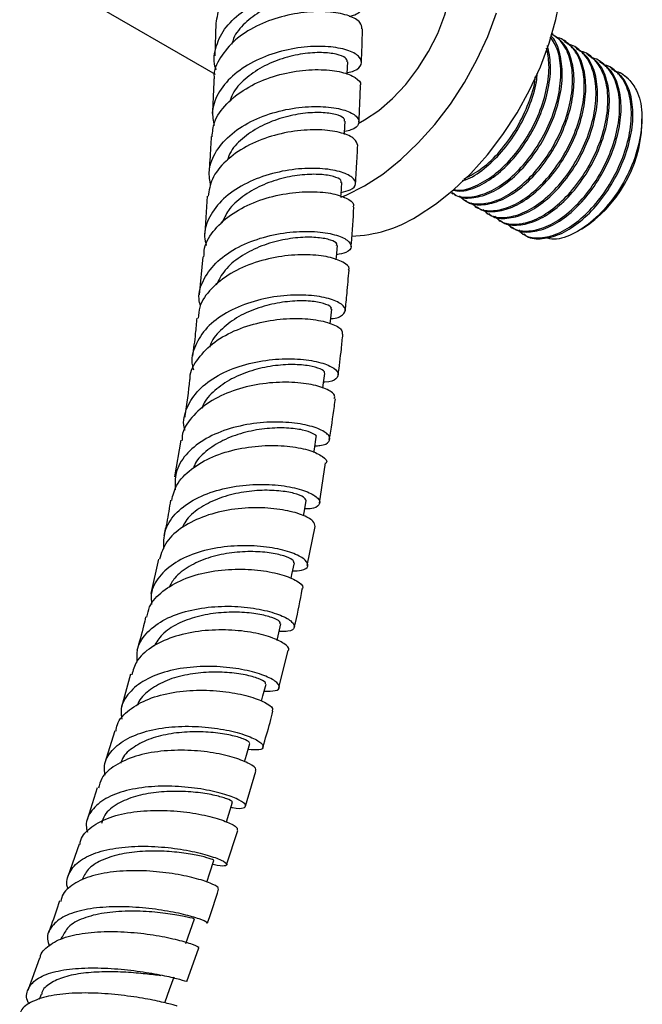
# Model space of a CAD drawing. Units: millimetres. Extents: x 3 to 2996, y 5 to 2995.
# Drawn here: x 2531 to 2599, y 541 to 648 of the extents above; entities that cross this region are included whole.
import ezdxf

# ---------------------------------------------------------------- set-up
doc = ezdxf.new("R2010")
doc.units = ezdxf.units.MM

msp = doc.modelspace()

# ---------------------------------------------------------------- linework, layer by layer
at = {"color": 7, "linetype": 'Continuous', "lineweight": 25}
for p, q in [((2532.18, 653.61), (2552.09, 642.11)), ((2552.17, 647.65), (2552.05, 644.11)), ((2588.92, 646.44), (2588.82, 646.5)), ((2590.2, 645.7), (2590.04, 645.79)), ((2591.48, 644.96), (2591.32, 645.05)), ((2592.76, 644.22), (2592.6, 644.31)), ((2594.05, 643.48), (2593.89, 643.57)), ((2595.33, 642.74), (2595.17, 642.83)), ((2598.6, 636.58), (2598.6, 637.24)), ((2598.6, 636.56), (2598.6, 636.58)), ((2598.6, 636.58), (2598.6, 636.58)), ((2577.86, 629.15), (2578.02, 629.06)), ((2551.24, 628.8), (2550.96, 624.72)), ((2579.15, 628.41), (2579.31, 628.32)), ((2580.43, 627.67), (2580.59, 627.58)), ((2581.71, 626.93), (2581.87, 626.84)), ((2583, 626.19), (2583.16, 626.09)), ((2584.28, 625.45), (2584.44, 625.35)), ((2591.67, 625.01), (2592.06, 625.24)), ((2585.56, 624.71), (2585.72, 624.61)), ((2550.75, 622.19), (2550.35, 618.04)), ((2548.35, 602.19), (2547.67, 598.19)), ((2563.46, 595.34), (2564.14, 599.72)), ((2562.13, 588.52), (2563.01, 592.77)), ((2545.93, 589.24), (2545.09, 585.47)), ((2559.05, 575.23), (2560.07, 579.25)), ((2542.87, 576.67), (2541.89, 573.08)), ((2541.18, 570.51), (2540.06, 566.91)), ((2555.39, 562.29), (2556.52, 566.12)), ((2539.25, 564.3), (2538.16, 560.82)), ((2553.35, 555.9), (2554.59, 559.66)), ((2537.27, 558.15), (2536.06, 554.62)), ((2535.39, 548.05), (2535.3, 547.79)), ((2549.03, 543.17), (2550.32, 546.84)), ((2532.96, 545.74), (2531.68, 542.2)), ((2533.13, 541.77), (2532.93, 541.22))]:
    msp.add_line(p, q, dxfattribs=at)
at = {"color": 7, "linetype": 'Continuous', "lineweight": 25, "flags": 128}
for points in [[(2574.1, 626.62), (2576.1, 627.92), (2578.06, 629.48), (2579.96, 631.29), (2581.77, 633.32), (2583.45, 635.53), (2584.99, 637.89), (2586.36, 640.36), (2587.54, 642.9), (2588.5, 645.48), (2589.23, 648.05), (2589.73, 650.57), (2589.98, 653.01), (2589.98, 655.31), (2589.73, 657.46), (2589.23, 659.41), (2588.5, 661.13), (2587.54, 662.59), (2586.36, 663.78), (2585.35, 664.48)], [(2567.69, 636.74), (2568.38, 637.11), (2569.93, 638.16), (2571.44, 639.46), (2572.88, 640.99), (2574.2, 642.72), (2575.36, 644.58), (2576.35, 646.55), (2577.13, 648.56), (2577.68, 650.56), (2577.99, 652.5), (2578.06, 654.34), (2577.87, 656.02), (2577.43, 657.5), (2576.77, 658.74), (2575.88, 659.71), (2574.8, 660.38), (2573.96, 660.66)], [(2568.38, 629.93), (2570.37, 631.22), (2572.33, 632.79), (2574.23, 634.6), (2576.04, 636.62), (2577.73, 638.83), (2579.27, 641.19), (2580.63, 643.67), (2581.81, 646.21), (2582.77, 648.79)], [(2566.49, 642.07), (2566.5, 642.18), (2566.55, 643.45)], [(2597.15, 641.57), (2596.7, 641.94), (2596.48, 642.07)], [(2566.2, 635.54), (2566.21, 635.7), (2566.27, 636.97)], [(2565.8, 628.77), (2565.82, 629), (2565.9, 630.28)], [(2565.79, 628.68), (2566.38, 628.92), (2568.38, 629.93)], [(2565.29, 621.86), (2565.31, 622.15), (2565.42, 623.42)], [(2564.64, 614.92), (2564.67, 615.19), (2564.8, 616.47)], [(2563.84, 607.88), (2563.88, 608.2), (2564.04, 609.48)], [(2562.87, 600.85), (2562.93, 601.23), (2563.12, 602.51)], [(2561.72, 593.94), (2561.79, 594.32), (2562.02, 595.6)], [(2560.37, 587.1), (2560.46, 587.54), (2560.73, 588.82)], [(2558.85, 580.37), (2558.97, 580.88), (2559.27, 582.16)], [(2557.16, 573.74), (2557.31, 574.32), (2557.65, 575.61)], [(2555.3, 567.13), (2555.51, 567.84), (2555.89, 569.14)], [(2553.32, 560.59), (2553.58, 561.42), (2553.99, 562.73)], [(2551.2, 554.02), (2551.53, 555.04), (2551.97, 556.36)], [(2548.92, 547.33), (2549.38, 548.68), (2549.84, 550.02)], [(2546.66, 540.96), (2547.14, 542.31), (2547.63, 543.67)]]:
    msp.add_lwpolyline(points, dxfattribs=at)
at = {"color": 7, "linetype": 'Continuous', "lineweight": 25}
for centre, radius, start, end in [((2584.4, 637.21), 14.22, 302.6112, 357.3942), ((2566.51, 638.79), 14.35, 271.8089, 301.9631)]:
    msp.add_arc(centre, radius, start, end, dxfattribs=at)
for points, knots in [([(2552.22, 647.65), (2552.32, 648.3), (2552.52, 649.68), (2553.99, 651.59), (2556.19, 653.19), (2558.89, 654.32), (2561.76, 654.92), (2564.43, 654.99), (2566.62, 654.6), (2567.94, 653.88), (2568.48, 653.26), (2568.3, 652.96), (2568.29, 652.95)], [0, 0, 0, 0, 0.101521, 0.213684, 0.32581, 0.437878, 0.549876, 0.661781, 0.773569, 0.885224, 0.996725, 1, 1, 1, 1]), ([(2552.24, 642.56), (2552.22, 642.61), (2551.87, 643.37), (2552.07, 644.93), (2552.97, 647.04), (2554.85, 648.87), (2557.33, 650.27), (2560.17, 651.16), (2562.99, 651.52), (2565.48, 651.38), (2567.31, 650.84), (2568.29, 650.05), (2568.23, 649.21), (2567.62, 648.59), (2566.85, 648.41), (2566.7, 648.38)], [0, 0, 0, 0, 0.0058, 0.09455, 0.183209, 0.271791, 0.360314, 0.448793, 0.537239, 0.625663, 0.714061, 0.802434, 0.890768, 0.97905, 1, 1, 1, 1]), ([(2566.73, 649.66), (2566.73, 649.66), (2566.86, 649.83), (2566.43, 650.21), (2565.4, 650.63), (2563.66, 650.81), (2561.55, 650.64), (2559.27, 650.06), (2557.08, 649.07), (2555.3, 647.7), (2554.19, 646.42), (2553.98, 645.59), (2553.93, 645.38)], [0, 0, 0, 0, 0.001009, 0.120558, 0.240201, 0.359845, 0.47954, 0.599232, 0.718945, 0.838675, 0.958417, 1, 1, 1, 1]), ([(2568.09, 647.06), (2568.07, 647.29), (2568.03, 647.8), (2566.8, 648.5), (2564.78, 648.94), (2562.17, 648.95), (2559.3, 648.44), (2556.53, 647.41), (2554.16, 645.88), (2552.61, 643.96), (2551.89, 642.45), (2551.99, 641.66), (2552, 641.6)], [0, 0, 0, 0, 0.092642, 0.204522, 0.316551, 0.428722, 0.541014, 0.653408, 0.765879, 0.878404, 0.990966, 1, 1, 1, 1]), ([(2568.04, 643.37), (2568.08, 644.53), (2568.13, 645.76), (2568.16, 646.99), (2568.16, 647.06)], [0, 0, 0, 0, 0.942865, 1, 1, 1, 1]), ([(2578.06, 629.12), (2578.16, 629.04), (2578.68, 628.6), (2580.02, 628.53), (2581.94, 628.99), (2583.97, 630.23), (2585.93, 632.09), (2587.63, 634.43), (2588.95, 637.08), (2589.76, 639.8), (2590.03, 642.42), (2589.64, 644.61), (2589.14, 645.94), (2588.67, 646.3), (2588.66, 646.3)], [0, 0, 0, 0, 0.022926, 0.121114, 0.218075, 0.316334, 0.413309, 0.511474, 0.608658, 0.706568, 0.804152, 0.901648, 0.999618, 1, 1, 1, 1]), ([(2578.73, 628.83), (2578.96, 628.62), (2579.6, 628.02), (2581.1, 627.87), (2583.03, 628.33), (2585.06, 629.55), (2587.01, 631.4), (2588.72, 633.74), (2590.05, 636.38), (2590.88, 639.11), (2591.14, 641.71), (2590.81, 643.98), (2590.11, 645.31), (2589.39, 646.12), (2588.98, 646.33), (2588.72, 646.47)], [0, 0, 0, 0, 0.050603, 0.139078, 0.226429, 0.314954, 0.402334, 0.490761, 0.578345, 0.666528, 0.754485, 0.842286, 0.930578, 0.956227, 1, 1, 1, 1]), ([(2579.35, 628.38), (2579.45, 628.3), (2579.96, 627.86), (2581.3, 627.79), (2583.22, 628.25), (2585.26, 629.49), (2587.21, 631.35), (2588.91, 633.69), (2590.23, 636.34), (2591.05, 639.07), (2591.3, 641.67), (2590.95, 643.91), (2590.14, 645.58), (2589.26, 646.14), (2588.88, 646.38)], [0, 0, 0, 0, 0.021332, 0.112691, 0.202908, 0.294332, 0.384562, 0.475899, 0.566324, 0.657423, 0.74822, 0.838935, 0.930091, 1, 1, 1, 1]), ([(2577.9, 629.21), (2577.99, 629.13), (2578.5, 628.7), (2579.83, 628.62), (2581.74, 629.06), (2583.78, 630.29), (2585.73, 632.14), (2587.44, 634.48), (2588.77, 637.12), (2589.6, 639.85), (2589.85, 642.44), (2589.56, 644.68), (2588.93, 645.7), (2588.62, 646.18)], [0, 0, 0, 0, 0.021327, 0.120763, 0.218935, 0.318426, 0.41663, 0.516011, 0.614445, 0.713552, 0.812406, 0.911083, 1, 1, 1, 1]), ([(2578.09, 629.47), (2578.31, 629.42), (2579.07, 629.26), (2580.68, 629.77), (2582.69, 630.96), (2584.64, 632.83), (2586.34, 635.17), (2587.67, 637.82), (2588.48, 640.54), (2588.76, 643.14), (2588.46, 644.55), (2588.31, 645.24)], [0, 0, 0, 0, 0.04855, 0.167278, 0.287594, 0.406339, 0.526541, 0.645542, 0.765431, 0.884922, 1, 1, 1, 1]), ([(2580.01, 628.09), (2580.24, 627.87), (2580.88, 627.28), (2582.38, 627.12), (2584.31, 627.59), (2586.34, 628.81), (2588.3, 630.66), (2590, 633), (2591.33, 635.64), (2592.16, 638.37), (2592.42, 640.97), (2592.09, 643.24), (2591.4, 644.59), (2590.51, 645.52), (2589.91, 646.01), (2589.32, 646.09), (2589.25, 646.1)], [0, 0, 0, 0, 0.04855, 0.133435, 0.217241, 0.302173, 0.386007, 0.470846, 0.554876, 0.639481, 0.723869, 0.808106, 0.892815, 0.917424, 0.990197, 1, 1, 1, 1]), ([(2580.63, 627.64), (2580.73, 627.56), (2581.25, 627.12), (2582.59, 627.05), (2584.51, 627.51), (2586.54, 628.75), (2588.49, 630.61), (2590.19, 632.95), (2591.51, 635.6), (2592.33, 638.33), (2592.58, 640.93), (2592.23, 643.17), (2591.42, 644.84), (2590.54, 645.4), (2590.16, 645.64)], [0, 0, 0, 0, 0.021332, 0.112691, 0.202908, 0.294332, 0.384562, 0.475899, 0.566324, 0.657423, 0.74822, 0.838935, 0.930091, 1, 1, 1, 1]), ([(2581.29, 627.35), (2581.52, 627.13), (2582.16, 626.54), (2583.66, 626.38), (2585.59, 626.85), (2587.62, 628.07), (2589.58, 629.92), (2591.29, 632.26), (2592.62, 634.9), (2593.44, 637.63), (2593.7, 640.23), (2593.37, 642.5), (2592.68, 643.84), (2591.79, 644.78), (2591.2, 645.27), (2590.6, 645.35), (2590.53, 645.36)], [0, 0, 0, 0, 0.04855, 0.133435, 0.217241, 0.302173, 0.386007, 0.470846, 0.554876, 0.639481, 0.723869, 0.808106, 0.892815, 0.917424, 0.990197, 1, 1, 1, 1]), ([(2566.5, 642.27), (2566.76, 642.33), (2567.6, 642.53), (2568.14, 643.17), (2567.98, 643.98), (2566.8, 644.7), (2564.79, 645.14), (2562.2, 645.17), (2559.32, 644.69), (2556.52, 643.68), (2554.12, 642.17), (2552.46, 640.27), (2551.66, 638.3), (2551.89, 637.02), (2551.98, 636.49)], [0, 0, 0, 0, 0.038741, 0.128255, 0.217839, 0.307474, 0.397141, 0.486827, 0.57652, 0.666219, 0.755927, 0.845655, 0.935423, 1, 1, 1, 1]), ([(2566.5, 643.45), (2566.47, 643.6), (2566.4, 643.91), (2565.38, 644.31), (2563.76, 644.51), (2561.68, 644.38), (2559.4, 643.86), (2557.17, 642.93), (2555.3, 641.6), (2554.08, 640.3), (2553.8, 639.41), (2553.71, 639.13)], [0, 0, 0, 0, 0.102755, 0.223202, 0.34363, 0.464097, 0.584535, 0.704982, 0.825424, 0.945866, 1, 1, 1, 1]), ([(2578.1, 629.53), (2578.26, 629.5), (2578.95, 629.35), (2580.48, 629.85), (2582.49, 631.02), (2584.45, 632.88), (2586.15, 635.22), (2587.49, 637.86), (2588.3, 640.58), (2588.59, 643.06), (2588.33, 644.36), (2588.21, 644.94)], [0, 0, 0, 0, 0.03464, 0.157485, 0.281981, 0.404867, 0.529226, 0.6524, 0.776415, 0.900114, 1, 1, 1, 1]), ([(2581.91, 626.9), (2582.01, 626.82), (2582.53, 626.38), (2583.87, 626.31), (2585.79, 626.77), (2587.82, 628.01), (2589.78, 629.87), (2591.48, 632.21), (2592.8, 634.86), (2593.61, 637.58), (2593.87, 640.19), (2593.51, 642.43), (2592.7, 644.1), (2591.82, 644.66), (2591.44, 644.9)], [0, 0, 0, 0, 0.021332, 0.112691, 0.202908, 0.294332, 0.384562, 0.475899, 0.566324, 0.657423, 0.74822, 0.838935, 0.930091, 1, 1, 1, 1]), ([(2582.57, 626.61), (2582.81, 626.39), (2583.45, 625.8), (2584.95, 625.64), (2586.88, 626.1), (2588.91, 627.33), (2590.86, 629.18), (2592.57, 631.51), (2593.9, 634.16), (2594.73, 636.89), (2594.99, 639.49), (2594.65, 641.76), (2593.96, 643.1), (2593.08, 644.04), (2592.48, 644.53), (2591.88, 644.61), (2591.81, 644.62)], [0, 0, 0, 0, 0.04855, 0.133435, 0.217241, 0.302173, 0.386007, 0.470846, 0.554876, 0.639481, 0.723869, 0.808106, 0.892815, 0.917424, 0.990197, 1, 1, 1, 1]), ([(2583.2, 626.16), (2583.29, 626.07), (2583.81, 625.64), (2585.15, 625.57), (2587.07, 626.02), (2589.11, 627.27), (2591.06, 629.13), (2592.76, 631.47), (2594.08, 634.12), (2594.9, 636.84), (2595.15, 639.45), (2594.8, 641.69), (2593.99, 643.36), (2593.11, 643.92), (2592.73, 644.16)], [0, 0, 0, 0, 0.021332, 0.112691, 0.202908, 0.294332, 0.384562, 0.475899, 0.566324, 0.657423, 0.74822, 0.838935, 0.930091, 1, 1, 1, 1]), ([(2583.86, 625.87), (2584.09, 625.65), (2584.73, 625.06), (2586.23, 624.9), (2588.16, 625.36), (2590.19, 626.59), (2592.15, 628.44), (2593.85, 630.77), (2595.18, 633.42), (2596.01, 636.15), (2596.27, 638.75), (2595.94, 641.01), (2595.25, 642.36), (2594.36, 643.3), (2593.76, 643.78), (2593.17, 643.87), (2593.1, 643.88)], [0, 0, 0, 0, 0.04855, 0.133435, 0.217241, 0.302173, 0.386007, 0.470846, 0.554876, 0.639481, 0.723869, 0.808106, 0.892815, 0.917424, 0.990197, 1, 1, 1, 1]), ([(2584.48, 625.42), (2584.58, 625.33), (2585.1, 624.9), (2586.43, 624.83), (2588.36, 625.28), (2590.39, 626.52), (2592.34, 628.39), (2594.04, 630.73), (2595.36, 633.38), (2596.18, 636.1), (2596.43, 638.71), (2596.08, 640.95), (2595.27, 642.62), (2594.39, 643.18), (2594.01, 643.42)], [0, 0, 0, 0, 0.021332, 0.112691, 0.202908, 0.294332, 0.384562, 0.475899, 0.566324, 0.657423, 0.74822, 0.838935, 0.930091, 1, 1, 1, 1]), ([(2585.14, 625.13), (2585.37, 624.91), (2586.01, 624.32), (2587.51, 624.16), (2589.44, 624.62), (2591.47, 625.85), (2593.43, 627.7), (2595.13, 630.03), (2596.46, 632.68), (2597.29, 635.41), (2597.55, 638.01), (2597.22, 640.27), (2596.53, 641.62), (2595.64, 642.56), (2595.04, 643.04), (2594.45, 643.12), (2594.38, 643.13)], [0, 0, 0, 0, 0.04855, 0.133435, 0.217241, 0.302173, 0.386007, 0.470846, 0.554876, 0.639481, 0.723869, 0.808106, 0.892815, 0.917424, 0.990197, 1, 1, 1, 1]), ([(2551.77, 635.29), (2551.82, 635.81), (2551.94, 637.08), (2553.25, 638.91), (2555.37, 640.6), (2558.06, 641.82), (2560.95, 642.51), (2563.71, 642.67), (2566.01, 642.38), (2567.46, 641.76), (2568.08, 641.17), (2567.91, 640.87), (2567.88, 640.83)], [0, 0, 0, 0, 0.0798617, 0.1927849, 0.3057198, 0.4186493, 0.5315582, 0.6444169, 0.7572071, 0.8699017, 0.9824777, 1, 1, 1, 1]), ([(2579.05, 630.51), (2579.16, 630.54), (2579.92, 630.71), (2581.42, 631.75), (2583.36, 633.56), (2585.07, 635.92), (2586.36, 638.55), (2587.09, 640.73), (2587.17, 641.88), (2587.19, 642.18)], [0, 0, 0, 0, 0.031545, 0.213374, 0.392826, 0.574482, 0.754321, 0.935504, 1, 1, 1, 1]), ([(2585.76, 624.68), (2585.86, 624.59), (2586.38, 624.16), (2587.72, 624.09), (2589.64, 624.54), (2591.67, 625.78), (2593.62, 627.64), (2595.32, 629.99), (2596.64, 632.64), (2597.46, 635.36), (2597.72, 637.97), (2597.36, 640.21), (2596.55, 641.88), (2595.67, 642.43), (2595.29, 642.68)], [0, 0, 0, 0, 0.021332, 0.112691, 0.202908, 0.294332, 0.384562, 0.475899, 0.566324, 0.657423, 0.74822, 0.838935, 0.930091, 1, 1, 1, 1]), ([(2597.15, 641.57), (2596.77, 641.91), (2596.33, 642.3), (2595.73, 642.38), (2595.66, 642.39)], [0, 0, 0, 0, 0.881285, 1, 1, 1, 1]), ([(2551.96, 641.6), (2551.96, 641.42), (2551.91, 640.16), (2551.85, 638.9), (2551.79, 637.82)], [0, 0, 0, 0, 0.147213, 1, 1, 1, 1]), ([(2579.24, 630.7), (2579.9, 631.05), (2581.22, 631.75), (2583.16, 633.63), (2584.88, 635.96), (2586.17, 638.59), (2586.88, 640.62), (2586.97, 641.64), (2586.98, 641.8)], [0, 0, 0, 0, 0.189922, 0.38216, 0.576702, 0.769391, 0.963396, 1, 1, 1, 1]), ([(2597.15, 641.57), (2597.46, 641.18), (2598.21, 640.24), (2598.72, 637.97), (2598.49, 634.98), (2597.46, 631.78), (2595.77, 628.79), (2593.62, 626.3), (2591.29, 624.67), (2589.33, 623.95), (2588.4, 624.19), (2588.09, 624.27)], [0, 0, 0, 0, 0.085758, 0.209478, 0.333223, 0.455863, 0.578224, 0.699251, 0.820107, 0.939641, 1, 1, 1, 1]), ([(2567.77, 636.87), (2567.81, 637.66), (2567.87, 638.99), (2567.92, 640.3), (2567.94, 640.83)], [0, 0, 0, 0, 0.6012215, 1, 1, 1, 1]), ([(2551.61, 629.89), (2551.52, 630.46), (2551.3, 631.78), (2552.13, 633.77), (2553.82, 635.68), (2556.25, 637.17), (2559.08, 638.16), (2561.97, 638.62), (2564.57, 638.58), (2566.56, 638.14), (2567.72, 637.44), (2567.85, 636.67), (2567.3, 636.07), (2566.46, 635.91), (2566.22, 635.86)], [0, 0, 0, 0, 0.067996, 0.157651, 0.247247, 0.336811, 0.426352, 0.515888, 0.605425, 0.694971, 0.78453, 0.874091, 0.963644, 1, 1, 1, 1]), ([(2566.2, 636.98), (2566.19, 637.09), (2566.18, 637.36), (2565.29, 637.74), (2563.75, 637.96), (2561.71, 637.88), (2559.44, 637.41), (2557.17, 636.55), (2555.22, 635.29), (2553.88, 633.97), (2553.53, 633.04), (2553.41, 632.71)], [0, 0, 0, 0, 0.086421, 0.207687, 0.328917, 0.450167, 0.571364, 0.692552, 0.81371, 0.934856, 1, 1, 1, 1]), ([(2567.64, 634.33), (2567.57, 634.58), (2567.42, 635.09), (2565.99, 635.74), (2563.83, 636.09), (2561.12, 636.01), (2558.2, 635.42), (2555.44, 634.3), (2553.18, 632.69), (2551.66, 630.8), (2551.44, 629.43), (2551.33, 628.79)], [0, 0, 0, 0, 0.111617, 0.224392, 0.337285, 0.450286, 0.563375, 0.676526, 0.789712, 0.902894, 1, 1, 1, 1]), ([(2551.66, 635.3), (2551.65, 634.92), (2551.59, 633.6), (2551.49, 632.28), (2551.41, 631.33)], [0, 0, 0, 0, 0.28796, 1, 1, 1, 1]), ([(2567.39, 630.16), (2567.45, 630.99), (2567.53, 632.39), (2567.61, 633.77), (2567.64, 634.33)], [0, 0, 0, 0, 0.601427, 1, 1, 1, 1]), ([(2565.83, 629.22), (2566.19, 629.3), (2567.1, 629.5), (2567.54, 630.14), (2567.16, 630.88), (2565.77, 631.53), (2563.6, 631.88), (2560.88, 631.82), (2557.96, 631.25), (2555.18, 630.15), (2552.88, 628.57), (2551.4, 626.6), (2550.79, 624.82), (2551.05, 623.75), (2551.13, 623.43)], [0, 0, 0, 0, 0.05901, 0.149308, 0.239627, 0.329948, 0.420253, 0.510534, 0.600794, 0.691029, 0.781247, 0.87145, 0.961653, 1, 1, 1, 1]), ([(2565.81, 630.28), (2565.82, 630.37), (2565.87, 630.6), (2565.08, 630.96), (2563.63, 631.21), (2561.64, 631.18), (2559.37, 630.79), (2557.08, 630), (2555.05, 628.81), (2553.51, 627.41), (2553.05, 626.33), (2552.84, 625.85)], [0, 0, 0, 0, 0.070453, 0.189832, 0.309157, 0.428481, 0.547728, 0.666946, 0.786109, 0.905244, 1, 1, 1, 1]), ([(2550.88, 622.18), (2550.89, 622.5), (2550.91, 623.56), (2551.98, 625.23), (2553.94, 627), (2556.57, 628.31), (2559.48, 629.1), (2562.33, 629.37), (2564.79, 629.17), (2566.48, 628.63), (2567.29, 628.04), (2567.15, 627.71), (2567.11, 627.62)], [0, 0, 0, 0, 0.04754, 0.160779, 0.274093, 0.387489, 0.500939, 0.614406, 0.727847, 0.841218, 0.9545, 1, 1, 1, 1]), ([(2566.91, 623.28), (2566.92, 623.41), (2567.04, 624.86), (2567.14, 626.3), (2567.22, 627.6)], [0, 0, 0, 0, 0.090648, 1, 1, 1, 1]), ([(2550.5, 616.81), (2550.44, 617.08), (2550.19, 618.09), (2550.8, 619.82), (2552.27, 621.77), (2554.57, 623.33), (2557.35, 624.4), (2560.29, 624.95), (2563.02, 625.01), (2565.23, 624.65), (2566.64, 624.02), (2567.06, 623.29), (2566.63, 622.67), (2565.71, 622.49), (2565.33, 622.41)], [0, 0, 0, 0, 0.0319, 0.122357, 0.212769, 0.303172, 0.393594, 0.484055, 0.574558, 0.665106, 0.755693, 0.84632, 0.936984, 1, 1, 1, 1]), ([(2565.32, 623.43), (2565.35, 623.49), (2565.43, 623.69), (2564.74, 624.04), (2563.38, 624.32), (2561.44, 624.35), (2559.19, 624.03), (2556.87, 623.33), (2554.77, 622.22), (2553.08, 620.81), (2552.49, 619.66), (2552.21, 619.1)], [0, 0, 0, 0, 0.055432, 0.174477, 0.293449, 0.4124, 0.531245, 0.650042, 0.768754, 0.88742, 1, 1, 1, 1]), ([(2566.6, 620.74), (2566.64, 620.79), (2566.81, 621.07), (2566.12, 621.64), (2564.57, 622.21), (2562.19, 622.49), (2559.37, 622.32), (2556.43, 621.64), (2553.71, 620.44), (2551.61, 618.77), (2550.37, 617.06), (2550.28, 615.9), (2550.25, 615.49)], [0, 0, 0, 0, 0.030217, 0.143408, 0.256702, 0.370098, 0.483578, 0.597119, 0.710669, 0.824177, 0.937602, 1, 1, 1, 1]), ([(2566.28, 616.31), (2566.35, 616.94), (2566.5, 618.42), (2566.62, 619.89), (2566.69, 620.73)], [0, 0, 0, 0, 0.43298, 1, 1, 1, 1]), ([(2564.7, 615.45), (2564.7, 615.45), (2565.39, 615.47), (2566.08, 615.86), (2566.46, 616.49), (2565.74, 617.21), (2564.11, 617.8), (2561.73, 618.09), (2558.89, 617.95), (2555.95, 617.31), (2553.25, 616.16), (2551.09, 614.53), (2549.85, 612.53), (2549.42, 610.91), (2549.7, 610.02), (2549.75, 609.88)], [0, 0, 0, 0, 0.001153, 0.090623, 0.180091, 0.269528, 0.358917, 0.448252, 0.537521, 0.626722, 0.715852, 0.804912, 0.893921, 0.982903, 1, 1, 1, 1]), ([(2564.71, 616.48), (2564.74, 616.52), (2564.85, 616.69), (2564.26, 617.03), (2562.99, 617.34), (2561.1, 617.43), (2558.88, 617.2), (2556.55, 616.59), (2554.36, 615.59), (2552.64, 614.2), (2551.67, 613.07), (2551.52, 612.39), (2551.51, 612.33)], [0, 0, 0, 0, 0.040955, 0.159709, 0.278373, 0.396992, 0.515478, 0.633892, 0.75219, 0.870424, 0.988608, 1, 1, 1, 1]), ([(2549.39, 608.82), (2549.38, 608.89), (2549.34, 609.7), (2550.2, 611.16), (2551.93, 612.97), (2554.46, 614.33), (2557.35, 615.19), (2560.28, 615.54), (2562.91, 615.41), (2564.87, 614.93), (2565.97, 614.3), (2565.94, 613.92), (2565.93, 613.75)], [0, 0, 0, 0, 0.010912, 0.123957, 0.237129, 0.35044, 0.463877, 0.577414, 0.690995, 0.804572, 0.918096, 1, 1, 1, 1]), ([(2550.1, 615.51), (2550.05, 614.95), (2549.93, 613.56), (2549.74, 612.18), (2549.63, 611.35)], [0, 0, 0, 0, 0.405593, 1, 1, 1, 1]), ([(2565.51, 609.28), (2565.63, 610.24), (2565.82, 611.72), (2565.96, 613.21), (2566.02, 613.75)], [0, 0, 0, 0, 0.639811, 1, 1, 1, 1]), ([(2548.83, 603.26), (2548.79, 603.37), (2548.53, 604.22), (2548.96, 605.79), (2550.2, 607.75), (2552.35, 609.33), (2555.04, 610.44), (2557.99, 611.03), (2560.84, 611.13), (2563.24, 610.82), (2564.91, 610.22), (2565.68, 609.5), (2565.36, 608.89), (2564.68, 608.51), (2563.96, 608.51), (2563.92, 608.51)], [0, 0, 0, 0, 0.01301, 0.102011, 0.190962, 0.279895, 0.368855, 0.457874, 0.546987, 0.636202, 0.725523, 0.814941, 0.904442, 0.994013, 1, 1, 1, 1]), ([(2563.97, 609.49), (2564, 609.52), (2564.13, 609.65), (2563.61, 609.98), (2562.44, 610.33), (2560.62, 610.49), (2558.41, 610.35), (2556.07, 609.84), (2553.83, 608.94), (2552.01, 607.66), (2550.93, 606.51), (2550.72, 605.77), (2550.68, 605.64)], [0, 0, 0, 0, 0.0259224, 0.1447507, 0.2634719, 0.3821233, 0.500613, 0.6190049, 0.7372479, 0.8554042, 0.9734841, 1, 1, 1, 1]), ([(2549.31, 608.82), (2549.17, 607.49), (2549.02, 606.13), (2548.79, 604.76), (2548.78, 604.72)], [0, 0, 0, 0, 0.972314, 1, 1, 1, 1]), ([(2565.08, 606.73), (2565.12, 606.86), (2565.21, 607.2), (2564.25, 607.82), (2562.41, 608.36), (2559.86, 608.59), (2556.94, 608.38), (2554, 607.66), (2551.38, 606.43), (2549.48, 604.73), (2548.5, 603.24), (2548.49, 602.34), (2548.49, 602.17)], [0, 0, 0, 0, 0.067317, 0.180646, 0.294065, 0.407559, 0.521088, 0.634597, 0.748041, 0.861366, 0.974549, 1, 1, 1, 1]), ([(2564.54, 602.28), (2564.74, 603.48), (2564.99, 604.96), (2565.16, 606.44), (2565.2, 606.72)], [0, 0, 0, 0, 0.808419, 1, 1, 1, 1]), ([(2562.98, 601.59), (2563.17, 601.59), (2563.98, 601.61), (2564.61, 602.03), (2564.65, 602.68), (2563.64, 603.4), (2561.75, 603.97), (2559.19, 604.24), (2556.28, 604.09), (2553.35, 603.44), (2550.74, 602.28), (2548.8, 600.66), (2547.69, 598.78), (2547.74, 597.42), (2547.76, 596.79)], [0, 0, 0, 0, 0.027114, 0.117134, 0.207121, 0.297043, 0.386868, 0.47657, 0.566134, 0.655551, 0.744839, 0.834023, 0.923148, 1, 1, 1, 1]), ([(2563.09, 602.52), (2563.1, 602.52), (2563.24, 602.63), (2562.79, 602.96), (2561.72, 603.33), (2559.95, 603.57), (2557.79, 603.52), (2555.44, 603.13), (2553.15, 602.35), (2551.25, 601.18), (2550.06, 600.07), (2549.79, 599.32), (2549.73, 599.16)], [0, 0, 0, 0, 0.010974, 0.130839, 0.25058, 0.370223, 0.489674, 0.608998, 0.728135, 0.847162, 0.966079, 1, 1, 1, 1]), ([(2547.37, 595.62), (2547.5, 596.19), (2547.81, 597.46), (2549.42, 599.1), (2551.77, 600.47), (2554.62, 601.33), (2557.59, 601.68), (2560.34, 601.57), (2562.57, 601.1), (2563.88, 600.44), (2564.4, 599.91), (2564.19, 599.72), (2564.18, 599.71)], [0, 0, 0, 0, 0.0901238, 0.2025793, 0.3152039, 0.4280108, 0.5409779, 0.6540658, 0.7672225, 0.880395, 0.9935359, 1, 1, 1, 1]), ([(2546.52, 590.35), (2546.51, 590.99), (2546.48, 592.35), (2547.63, 594.18), (2549.59, 595.72), (2552.2, 596.79), (2555.13, 597.35), (2558.04, 597.43), (2560.59, 597.1), (2562.49, 596.49), (2563.53, 595.76), (2563.53, 595.11), (2562.9, 594.7), (2562.07, 594.71), (2561.86, 594.71)], [0, 0, 0, 0, 0.078901, 0.167521, 0.256129, 0.344769, 0.433472, 0.522282, 0.611217, 0.7003, 0.789528, 0.878892, 0.96837, 1, 1, 1, 1]), ([(2562.01, 595.6), (2561.96, 595.73), (2561.86, 595.99), (2560.79, 596.42), (2559.11, 596.71), (2556.98, 596.77), (2554.63, 596.5), (2552.3, 595.85), (2550.32, 594.8), (2549, 593.71), (2548.65, 592.92), (2548.55, 592.69)], [0, 0, 0, 0, 0.1165802, 0.2362649, 0.3558294, 0.4752171, 0.594464, 0.7135174, 0.8324638, 0.9512563, 1, 1, 1, 1]), ([(2562.99, 592.77), (2562.96, 592.97), (2562.91, 593.39), (2561.62, 594.1), (2559.54, 594.65), (2556.85, 594.9), (2553.88, 594.71), (2550.98, 594.01), (2548.5, 592.81), (2546.68, 591.19), (2546.23, 589.86), (2546.02, 589.21)], [0, 0, 0, 0, 0.1029069, 0.2156727, 0.3285065, 0.4413722, 0.5542327, 0.6670338, 0.7797448, 0.8923225, 1, 1, 1, 1]), ([(2547.24, 595.65), (2547.11, 594.84), (2546.92, 593.55), (2546.62, 592.26), (2546.51, 591.79)], [0, 0, 0, 0, 0.635032, 1, 1, 1, 1]), ([(2560.55, 587.95), (2560.89, 587.96), (2561.8, 587.98), (2562.33, 588.44), (2562.07, 589.11), (2560.81, 589.85), (2558.72, 590.45), (2556.04, 590.75), (2553.08, 590.64), (2550.19, 590.04), (2547.69, 588.94), (2545.92, 587.37), (2545.03, 585.76), (2545.14, 584.66), (2545.18, 584.28)], [0, 0, 0, 0, 0.055135, 0.145205, 0.235243, 0.325218, 0.415088, 0.504826, 0.594415, 0.683849, 0.773146, 0.862325, 0.951431, 1, 1, 1, 1]), ([(2560.69, 588.83), (2560.67, 588.94), (2560.63, 589.16), (2559.67, 589.6), (2558.07, 589.95), (2555.98, 590.1), (2553.64, 589.94), (2551.28, 589.41), (2549.22, 588.48), (2547.71, 587.37), (2547.25, 586.47), (2547.06, 586.1)], [0, 0, 0, 0, 0.100027, 0.217804, 0.33543, 0.452955, 0.570284, 0.687478, 0.80449, 0.921386, 1, 1, 1, 1]), ([(2544.67, 582.91), (2544.74, 583.29), (2544.94, 584.35), (2546.31, 585.79), (2548.53, 587.1), (2551.32, 587.9), (2554.3, 588.2), (2557.14, 588.05), (2559.51, 587.55), (2561.08, 586.87), (2561.77, 586.26), (2561.59, 586.03), (2561.55, 585.97)], [0, 0, 0, 0, 0.062746, 0.174745, 0.28692, 0.399247, 0.511698, 0.62423, 0.736808, 0.849382, 0.961917, 1, 1, 1, 1]), ([(2560.72, 581.82), (2560.76, 581.98), (2561.12, 583.36), (2561.37, 584.74), (2561.6, 585.95)], [0, 0, 0, 0, 0.115251, 1, 1, 1, 1]), ([(2543.62, 578.11), (2543.59, 578.51), (2543.52, 579.6), (2544.47, 581.14), (2546.28, 582.6), (2548.8, 583.59), (2551.69, 584.09), (2554.63, 584.12), (2557.29, 583.75), (2559.36, 583.13), (2560.6, 582.39), (2560.86, 581.74), (2560.33, 581.32), (2559.43, 581.33), (2559.08, 581.34)], [0, 0, 0, 0, 0.051228, 0.14005, 0.228889, 0.317793, 0.406796, 0.495933, 0.585221, 0.674663, 0.764254, 0.853967, 0.943771, 1, 1, 1, 1]), ([(2544.53, 582.94), (2544.46, 582.62), (2544.19, 581.39), (2543.83, 580.16), (2543.57, 579.25)], [0, 0, 0, 0, 0.265774, 1, 1, 1, 1]), ([(2559.2, 582.18), (2559.21, 582.26), (2559.22, 582.45), (2558.36, 582.87), (2556.85, 583.26), (2554.8, 583.48), (2552.47, 583.42), (2550.1, 583.01), (2547.96, 582.22), (2546.29, 581.12), (2545.71, 580.17), (2545.44, 579.74)], [0, 0, 0, 0, 0.087261, 0.203798, 0.320244, 0.436578, 0.552741, 0.668757, 0.784572, 0.900263, 1, 1, 1, 1]), ([(2560.04, 579.26), (2560.07, 579.29), (2560.27, 579.47), (2559.7, 580.03), (2558.29, 580.73), (2556.02, 581.31), (2553.25, 581.58), (2550.27, 581.43), (2547.41, 580.8), (2545.06, 579.67), (2543.47, 578.25), (2543.15, 577.11), (2543.02, 576.63)], [0, 0, 0, 0, 0.021617, 0.133211, 0.244917, 0.356725, 0.468616, 0.580552, 0.692489, 0.804382, 0.916174, 1, 1, 1, 1]), ([(2557.45, 574.83), (2557.9, 574.83), (2558.86, 574.82), (2559.26, 575.28), (2558.77, 575.93), (2557.31, 576.65), (2555.08, 577.24), (2552.32, 577.57), (2549.35, 577.51), (2546.51, 576.98), (2544.11, 575.97), (2542.49, 574.51), (2541.73, 573.06), (2541.89, 572.08), (2541.93, 571.78)], [0, 0, 0, 0, 0.079945, 0.16846, 0.256985, 0.345473, 0.433886, 0.522186, 0.610338, 0.698332, 0.786157, 0.873834, 0.961395, 1, 1, 1, 1]), ([(2557.57, 575.63), (2557.59, 575.68), (2557.64, 575.83), (2556.88, 576.22), (2555.45, 576.63), (2553.45, 576.91), (2551.14, 576.93), (2548.76, 576.63), (2546.55, 575.97), (2544.82, 574.91), (2543.83, 573.98), (2543.67, 573.37), (2543.65, 573.29)], [0, 0, 0, 0, 0.072112, 0.186513, 0.300902, 0.415147, 0.52929, 0.643229, 0.757019, 0.870607, 0.984065, 1, 1, 1, 1]), ([(2541.3, 570.48), (2541.33, 570.72), (2541.47, 571.61), (2542.67, 572.85), (2544.77, 574.06), (2547.49, 574.77), (2550.46, 575.01), (2553.35, 574.82), (2555.83, 574.31), (2557.58, 573.64), (2558.46, 573.01), (2558.34, 572.76), (2558.3, 572.67)], [0, 0, 0, 0, 0.042505, 0.154108, 0.26589, 0.377804, 0.489821, 0.601878, 0.713928, 0.825917, 0.937801, 1, 1, 1, 1]), ([(2557.29, 568.73), (2557.57, 569.63), (2557.97, 570.94), (2558.29, 572.24), (2558.39, 572.65)], [0, 0, 0, 0, 0.686826, 1, 1, 1, 1]), ([(2540.11, 565.66), (2540.07, 566.01), (2539.94, 567.02), (2540.77, 568.43), (2542.46, 569.75), (2544.9, 570.62), (2547.74, 571.03), (2550.7, 571.01), (2553.42, 570.63), (2555.61, 570.02), (2557.02, 569.33), (2557.48, 568.74), (2557.07, 568.37), (2556.13, 568.44), (2555.69, 568.47)], [0, 0, 0, 0, 0.047715, 0.134841, 0.222013, 0.309269, 0.396665, 0.484224, 0.571966, 0.65988, 0.747939, 0.836105, 0.924325, 1, 1, 1, 1]), ([(2555.79, 569.16), (2555.82, 569.19), (2555.9, 569.29), (2555.24, 569.64), (2553.89, 570.04), (2551.95, 570.35), (2549.66, 570.45), (2547.27, 570.25), (2545.02, 569.71), (2543.2, 568.78), (2542.1, 567.85), (2541.88, 567.17), (2541.83, 567)], [0, 0, 0, 0, 0.057305, 0.17085, 0.28437, 0.397805, 0.511122, 0.624255, 0.73722, 0.849964, 0.962563, 1, 1, 1, 1]), ([(2556.46, 566.14), (2556.5, 566.19), (2556.67, 566.37), (2555.94, 566.92), (2554.35, 567.58), (2551.97, 568.15), (2549.14, 568.44), (2546.17, 568.35), (2543.38, 567.82), (2541.13, 566.8), (2539.72, 565.58), (2539.49, 564.62), (2539.4, 564.25)], [0, 0, 0, 0, 0.045456, 0.156068, 0.266823, 0.377736, 0.488785, 0.599937, 0.711148, 0.822354, 0.933509, 1, 1, 1, 1]), ([(2553.82, 562.19), (2553.88, 562.17), (2554.57, 562), (2555.25, 562.08), (2555.58, 562.37), (2554.87, 562.95), (2553.27, 563.59), (2550.93, 564.15), (2548.12, 564.49), (2545.15, 564.49), (2542.37, 564.06), (2540.06, 563.19), (2538.57, 561.88), (2537.92, 560.59), (2538.12, 559.7), (2538.18, 559.45)], [0, 0, 0, 0, 0.007677, 0.094922, 0.182263, 0.269655, 0.357054, 0.444405, 0.531651, 0.618748, 0.705665, 0.792388, 0.878934, 0.965323, 1, 1, 1, 1]), ([(2553.9, 562.75), (2553.93, 562.77), (2554.04, 562.81), (2553.45, 563.1), (2552.18, 563.47), (2550.3, 563.8), (2548.04, 563.95), (2545.65, 563.84), (2543.36, 563.41), (2541.39, 562.59), (2540.06, 561.57), (2539.82, 560.7), (2539.73, 560.39)], [0, 0, 0, 0, 0.04073, 0.150551, 0.260335, 0.37011, 0.479735, 0.589243, 0.698526, 0.807639, 0.929988, 1, 1, 1, 1]), ([(2537.38, 558.12), (2537.4, 558.28), (2537.48, 559.03), (2538.57, 560.08), (2540.56, 561.15), (2543.21, 561.74), (2546.15, 561.9), (2549.07, 561.68), (2551.63, 561.19), (2553.52, 560.56), (2554.56, 559.99), (2554.52, 559.77), (2554.51, 559.68)], [0, 0, 0, 0, 0.030436, 0.141464, 0.25267, 0.364007, 0.475398, 0.586786, 0.698096, 0.809281, 0.920305, 1, 1, 1, 1]), ([(2536.06, 553.31), (2536.04, 553.36), (2535.8, 554.01), (2536.1, 554.84), (2536.86, 556.01), (2538.21, 556.95), (2540.54, 557.67), (2543.34, 557.97), (2546.29, 557.89), (2549.06, 557.52), (2551.35, 556.97), (2552.9, 556.39), (2553.56, 555.92), (2553.18, 555.75), (2552.51, 555.76), (2551.86, 555.96), (2551.84, 555.97)], [0, 0, 0, 0, 0.006576, 0.092149, 0.134494, 0.220102, 0.305879, 0.391833, 0.47799, 0.564349, 0.650891, 0.737572, 0.824339, 0.91114, 0.99791, 1, 1, 1, 1]), ([(2551.91, 556.38), (2551.93, 556.38), (2552.04, 556.38), (2551.52, 556.6), (2550.34, 556.91), (2548.5, 557.23), (2546.29, 557.42), (2543.89, 557.39), (2541.58, 557.07), (2539.62, 556.41), (2538.16, 555.48), (2537.77, 554.63), (2537.58, 554.23)], [0, 0, 0, 0, 0.02556, 0.13522, 0.244923, 0.354603, 0.464189, 0.573635, 0.682876, 0.791918, 0.900719, 1, 1, 1, 1]), ([(2552.4, 553.27), (2552.44, 553.31), (2552.54, 553.43), (2551.82, 553.81), (2550.56, 554.27), (2548.78, 554.74), (2546.09, 555.16), (2543.14, 555.32), (2540.26, 555.11), (2537.77, 554.48), (2536.29, 553.59), (2535.45, 552.73), (2535.35, 552.19), (2535.29, 551.91)], [0, 0, 0, 0, 0.06144, 0.171364, 0.225827, 0.335933, 0.44635, 0.556961, 0.667727, 0.778588, 0.889461, 0.944271, 1, 1, 1, 1]), ([(2551.26, 549.53), (2551.28, 549.58), (2551.72, 550.84), (2552.11, 552.07), (2552.48, 553.24)], [0, 0, 0, 0, 0.043289, 1, 1, 1, 1]), ([(2535.15, 551.96), (2534.86, 551.08), (2534.47, 549.93), (2534.04, 548.75), (2533.94, 548.47)], [0, 0, 0, 0, 0.769039, 1, 1, 1, 1]), ([(2551.15, 549.57), (2551.18, 549.58), (2551.29, 549.63), (2550.46, 549.99), (2548.77, 550.49), (2546.33, 550.98), (2543.48, 551.31), (2540.53, 551.37), (2537.81, 551.06), (2535.6, 550.37), (2534.22, 549.27), (2533.68, 548.12), (2533.95, 547.29), (2534.03, 547.03)], [0, 0, 0, 0, 0.044289, 0.145736, 0.247238, 0.348718, 0.450106, 0.551326, 0.652318, 0.753053, 0.853523, 0.953773, 1, 1, 1, 1]), ([(2549.75, 550.05), (2549.78, 550.04), (2549.89, 549.99), (2549.15, 550.2), (2547.58, 550.5), (2545.27, 550.79), (2542.62, 550.89), (2539.95, 550.7), (2537.66, 550.12), (2536.01, 549.24), (2535.63, 548.39), (2535.45, 548.01)], [0, 0, 0, 0, 0.037598, 0.160884, 0.28426, 0.407598, 0.53077, 0.653758, 0.776417, 0.89882, 1, 1, 1, 1]), ([(2533.05, 545.71), (2533.05, 545.82), (2533.07, 546.18), (2533.67, 546.89), (2534.9, 547.78), (2537.2, 548.42), (2539.98, 548.68), (2542.95, 548.58), (2545.76, 548.23), (2548.12, 547.72), (2549.69, 547.24), (2550.41, 546.91), (2550.27, 546.88), (2550.23, 546.88)], [0, 0, 0, 0, 0.0234439, 0.078172, 0.1888149, 0.2996896, 0.4106243, 0.5215516, 0.6323816, 0.7430428, 0.8534841, 0.9636746, 1, 1, 1, 1]), ([(2531.84, 540.7), (2531.77, 540.83), (2531.42, 541.52), (2531.65, 542.3), (2532.32, 543.26), (2533.59, 544.01), (2535.83, 544.54), (2538.57, 544.71), (2541.52, 544.58), (2544.33, 544.24), (2546.71, 543.8), (2548.33, 543.41), (2549.09, 543.16), (2548.97, 543.19), (2548.94, 543.2)], [0, 0, 0, 0, 0.02504, 0.123398, 0.172075, 0.270482, 0.36914, 0.468032, 0.567202, 0.666636, 0.766295, 0.866111, 0.966002, 1, 1, 1, 1]), ([(2546.19, 543.8), (2545.66, 543.87), (2544.61, 544.01), (2542.41, 544.2), (2540.04, 544.26), (2537.7, 544.12), (2535.61, 543.72), (2534.08, 543), (2533.26, 542.33), (2533.2, 541.83), (2533.19, 541.74)], [0, 0, 0, 0, 0.139415, 0.27878, 0.417993, 0.556982, 0.695663, 0.834046, 0.972091, 1, 1, 1, 1]), ([(2547.96, 540.48), (2547.97, 540.49), (2547.99, 540.49), (2546.99, 540.78), (2545.15, 541.2), (2542.62, 541.62), (2539.74, 541.91), (2536.81, 541.96), (2534.14, 541.7), (2532.11, 541.04), (2530.94, 540.27), (2530.84, 539.62), (2530.81, 539.44)], [0, 0, 0, 0, 0.0664842, 0.1766912, 0.2871169, 0.3978096, 0.5087817, 0.6200009, 0.7314121, 0.8429391, 0.9544834, 1, 1, 1, 1])]:
    msp.add_open_spline(points, degree=3, knots=knots, dxfattribs=at)

doc.saveas('drawing.dxf')
